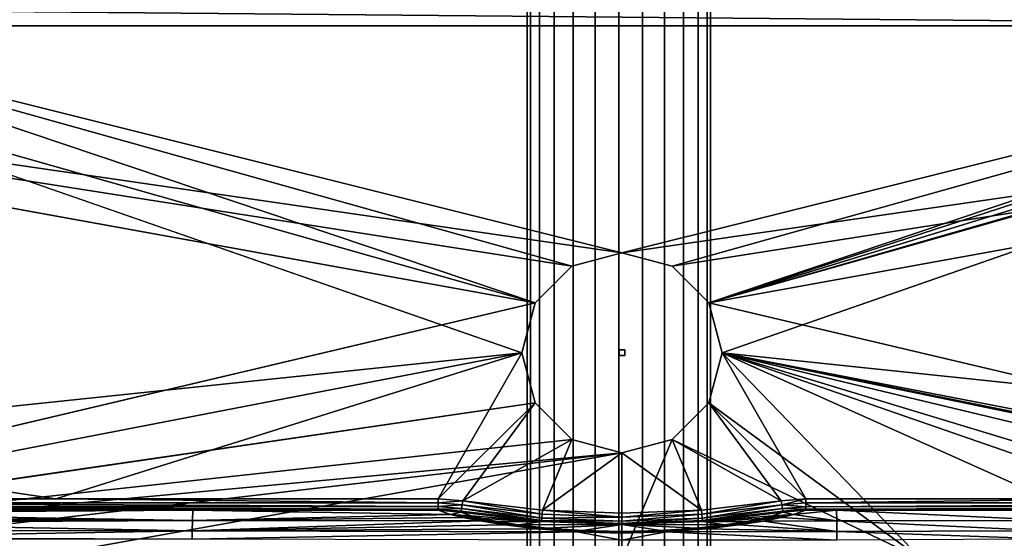
# Model space of a CAD drawing. Extents: x -0.37 to 0.37, y -0.782 to 0.
# Drawn here: x -0.105 to 0.067, y -0.351 to -0.261 of the extents above; entities that cross this region are included whole.
import ezdxf

# ---------------------------------------------------------------- set-up
doc = ezdxf.new("R2010")
doc.units = 0
for name, color, linetype in [('L10_DUMMY_WASCHTISCHARMATUR', 7, 'CONTINUOUS'), ('L1_CHROM2', 7, 'CONTINUOUS'), ('L8_MINERALGUSS_SAN_ALPINWEISS', 7, 'CONTINUOUS')]:
    doc.layers.add(name, color=color, linetype=linetype)

msp = doc.modelspace()

# ---------------------------------------------------------------- linework, layer by layer
at = {"layer": 'L10_DUMMY_WASCHTISCHARMATUR', "color": 8, "invisible_edges": 9}
for points in [[(-0.0005, -0.31851, 0.704281), (0.0005, -0.31851, 0.703281), (-0.0005, -0.31851, 0.703281), (-0.0005, -0.31851, 0.704281)], [(0.0005, -0.31851, 0.703281), (-0.0005, -0.31851, 0.704281), (0.0005, -0.31851, 0.704281), (0.0005, -0.31851, 0.703281)], [(-0.0005, -0.31851, 0.704281), (-0.0005, -0.31951, 0.703281), (-0.0005, -0.31951, 0.704281), (-0.0005, -0.31851, 0.704281)], [(-0.0005, -0.31951, 0.703281), (-0.0005, -0.31851, 0.704281), (-0.0005, -0.31851, 0.703281), (-0.0005, -0.31951, 0.703281)], [(0.0005, -0.31951, 0.704281), (-0.0005, -0.31851, 0.704281), (-0.0005, -0.31951, 0.704281), (0.0005, -0.31951, 0.704281)], [(-0.0005, -0.31851, 0.704281), (0.0005, -0.31951, 0.704281), (0.0005, -0.31851, 0.704281), (-0.0005, -0.31851, 0.704281)], [(0.0005, -0.31851, 0.703281), (-0.0005, -0.31951, 0.703281), (-0.0005, -0.31851, 0.703281), (0.0005, -0.31851, 0.703281)], [(-0.0005, -0.31951, 0.703281), (0.0005, -0.31851, 0.703281), (0.0005, -0.31951, 0.703281), (-0.0005, -0.31951, 0.703281)], [(0.0005, -0.31951, 0.704281), (-0.0005, -0.31951, 0.703281), (0.0005, -0.31951, 0.703281), (0.0005, -0.31951, 0.704281)], [(-0.0005, -0.31951, 0.703281), (0.0005, -0.31951, 0.704281), (-0.0005, -0.31951, 0.704281), (-0.0005, -0.31951, 0.703281)], [(0.0005, -0.31951, 0.703281), (0.0005, -0.31851, 0.704281), (0.0005, -0.31951, 0.704281), (0.0005, -0.31951, 0.703281)], [(0.0005, -0.31851, 0.704281), (0.0005, -0.31951, 0.703281), (0.0005, -0.31851, 0.703281), (0.0005, -0.31851, 0.704281)]]:
    msp.add_3dface(points, dxfattribs=at)
at = {"layer": 'L1_CHROM2', "color": 8, "invisible_edges": 9}
for points in [[(-0.016545, -0.400518, 0.520437), (-0.016, -0.230848, 0.51682), (-0.016, -0.40077, 0.516295), (-0.016545, -0.400518, 0.520437)], [(-0.016, -0.230848, 0.51682), (-0.016545, -0.400518, 0.520437), (-0.016545, -0.230848, 0.520961), (-0.016, -0.230848, 0.51682)], [(-0.016, -0.400266, 0.524579), (-0.016545, -0.230848, 0.520961), (-0.016545, -0.400518, 0.520437), (-0.016, -0.400266, 0.524579)], [(-0.016545, -0.230848, 0.520961), (-0.016, -0.400266, 0.524579), (-0.016, -0.230848, 0.525102), (-0.016545, -0.230848, 0.520961)], [(-0.016, -0.40077, 0.516295), (-0.014401, -0.230848, 0.512961), (-0.014401, -0.401005, 0.512436), (-0.016, -0.40077, 0.516295)], [(-0.014401, -0.230848, 0.512961), (-0.016, -0.40077, 0.516295), (-0.016, -0.230848, 0.51682), (-0.014401, -0.230848, 0.512961)], [(-0.014401, -0.40003, 0.528438), (-0.016, -0.230848, 0.525102), (-0.016, -0.400266, 0.524579), (-0.014401, -0.40003, 0.528438)], [(-0.016, -0.230848, 0.525102), (-0.014401, -0.40003, 0.528438), (-0.014401, -0.230848, 0.528961), (-0.016, -0.230848, 0.525102)], [(-0.014401, -0.401005, 0.512436), (-0.011859, -0.230848, 0.509647), (-0.011859, -0.401207, 0.509121), (-0.014401, -0.401005, 0.512436)], [(-0.011859, -0.230848, 0.509647), (-0.014401, -0.401005, 0.512436), (-0.014401, -0.230848, 0.512961), (-0.011859, -0.230848, 0.509647)], [(-0.011859, -0.399829, 0.531753), (-0.014401, -0.230848, 0.528961), (-0.014401, -0.40003, 0.528438), (-0.011859, -0.399829, 0.531753)], [(-0.014401, -0.230848, 0.528961), (-0.011859, -0.399829, 0.531753), (-0.011859, -0.230848, 0.532275), (-0.014401, -0.230848, 0.528961)], [(-0.008545, -0.230848, 0.507105), (-0.011859, -0.401207, 0.509121), (-0.011859, -0.230848, 0.509647), (-0.008545, -0.230848, 0.507105)], [(-0.011859, -0.401207, 0.509121), (-0.008545, -0.230848, 0.507105), (-0.008545, -0.401362, 0.506579), (-0.011859, -0.401207, 0.509121)], [(-0.011859, -0.399829, 0.531753), (-0.008545, -0.230848, 0.534817), (-0.011859, -0.230848, 0.532275), (-0.011859, -0.399829, 0.531753)], [(-0.008545, -0.230848, 0.534817), (-0.011859, -0.399829, 0.531753), (-0.008545, -0.399673, 0.534295), (-0.008545, -0.230848, 0.534817)], [(-0.004686, -0.230847, 0.505506), (-0.008545, -0.401362, 0.506579), (-0.008545, -0.230848, 0.507105), (-0.004686, -0.230847, 0.505506)], [(-0.008545, -0.401362, 0.506579), (-0.004686, -0.230847, 0.505506), (-0.004686, -0.40146, 0.50498), (-0.008545, -0.401362, 0.506579)], [(-0.008545, -0.399673, 0.534295), (-0.004686, -0.230847, 0.536416), (-0.008545, -0.230848, 0.534817), (-0.008545, -0.399673, 0.534295)], [(-0.004686, -0.230847, 0.536416), (-0.008545, -0.399673, 0.534295), (-0.004686, -0.399576, 0.535895), (-0.004686, -0.230847, 0.536416)], [(-0.000545, -0.230848, 0.504961), (-0.004686, -0.40146, 0.50498), (-0.004686, -0.230847, 0.505506), (-0.000545, -0.230848, 0.504961)], [(-0.004686, -0.399576, 0.535895), (-0.000545, -0.230848, 0.536961), (-0.004686, -0.230847, 0.536416), (-0.004686, -0.399576, 0.535895)], [(-0.004686, -0.40146, 0.50498), (-0.000545, -0.230848, 0.504961), (-0.000545, -0.401493, 0.504434), (-0.004686, -0.40146, 0.50498)], [(-0.000545, -0.230848, 0.536961), (-0.004686, -0.399576, 0.535895), (-0.000545, -0.399543, 0.53644), (-0.000545, -0.230848, 0.536961)], [(0.003596, -0.230847, 0.505506), (-0.000545, -0.401493, 0.504434), (-0.000545, -0.230848, 0.504961), (0.003596, -0.230847, 0.505506)], [(-0.000545, -0.401493, 0.504434), (0.003596, -0.230847, 0.505506), (0.003596, -0.40146, 0.50498), (-0.000545, -0.401493, 0.504434)], [(-0.000545, -0.399543, 0.53644), (0.003596, -0.230847, 0.536416), (-0.000545, -0.230848, 0.536961), (-0.000545, -0.399543, 0.53644)], [(0.003596, -0.230847, 0.536416), (-0.000545, -0.399543, 0.53644), (0.003596, -0.399576, 0.535895), (0.003596, -0.230847, 0.536416)], [(0.003596, -0.399576, 0.535895), (0.007455, -0.230848, 0.534817), (0.003596, -0.230847, 0.536416), (0.003596, -0.399576, 0.535895)], [(0.007455, -0.230848, 0.507105), (0.003596, -0.40146, 0.50498), (0.003596, -0.230847, 0.505506), (0.007455, -0.230848, 0.507105)], [(0.007455, -0.230848, 0.534817), (0.003596, -0.399576, 0.535895), (0.007455, -0.399673, 0.534295), (0.007455, -0.230848, 0.534817)], [(0.003596, -0.40146, 0.50498), (0.007455, -0.230848, 0.507105), (0.007455, -0.401362, 0.506579), (0.003596, -0.40146, 0.50498)], [(0.007455, -0.399673, 0.534295), (0.010769, -0.230848, 0.532275), (0.007455, -0.230848, 0.534817), (0.007455, -0.399673, 0.534295)], [(0.010769, -0.230848, 0.532275), (0.007455, -0.399673, 0.534295), (0.010769, -0.399829, 0.531753), (0.010769, -0.230848, 0.532275)], [(0.010769, -0.230848, 0.509647), (0.007455, -0.401362, 0.506579), (0.007455, -0.230848, 0.507105), (0.010769, -0.230848, 0.509647)], [(0.007455, -0.401362, 0.506579), (0.010769, -0.230848, 0.509647), (0.010769, -0.401207, 0.509121), (0.007455, -0.401362, 0.506579)], [(0.013311, -0.230848, 0.528961), (0.010769, -0.399829, 0.531753), (0.013311, -0.40003, 0.528438), (0.013311, -0.230848, 0.528961)], [(0.010769, -0.399829, 0.531753), (0.013311, -0.230848, 0.528961), (0.010769, -0.230848, 0.532275), (0.010769, -0.399829, 0.531753)], [(0.010769, -0.230848, 0.509647), (0.013311, -0.401005, 0.512436), (0.010769, -0.401207, 0.509121), (0.010769, -0.230848, 0.509647)], [(0.013311, -0.401005, 0.512436), (0.010769, -0.230848, 0.509647), (0.013311, -0.230848, 0.512961), (0.013311, -0.401005, 0.512436)], [(0.01491, -0.230848, 0.525102), (0.013311, -0.40003, 0.528438), (0.01491, -0.400266, 0.524579), (0.01491, -0.230848, 0.525102)], [(0.013311, -0.40003, 0.528438), (0.01491, -0.230848, 0.525102), (0.013311, -0.230848, 0.528961), (0.013311, -0.40003, 0.528438)], [(0.013311, -0.230848, 0.512961), (0.01491, -0.40077, 0.516295), (0.013311, -0.401005, 0.512436), (0.013311, -0.230848, 0.512961)], [(0.01491, -0.40077, 0.516295), (0.013311, -0.230848, 0.512961), (0.01491, -0.230848, 0.51682), (0.01491, -0.40077, 0.516295)], [(0.015455, -0.230848, 0.520961), (0.01491, -0.400266, 0.524579), (0.015455, -0.400518, 0.520437), (0.015455, -0.230848, 0.520961)], [(0.01491, -0.400266, 0.524579), (0.015455, -0.230848, 0.520961), (0.01491, -0.230848, 0.525102), (0.01491, -0.400266, 0.524579)], [(0.01491, -0.230848, 0.51682), (0.015455, -0.400518, 0.520437), (0.01491, -0.40077, 0.516295), (0.01491, -0.230848, 0.51682)], [(0.015455, -0.400518, 0.520437), (0.01491, -0.230848, 0.51682), (0.015455, -0.230848, 0.520961), (0.015455, -0.400518, 0.520437)]]:
    msp.add_3dface(points, dxfattribs=at)
at = {"layer": 'L8_MINERALGUSS_SAN_ALPINWEISS', "color": 8, "invisible_edges": 8}
for points in [[(0, -0.30151, 0.703281), (-0.322686, -0.254637, 0.703281), (-0.00875, -0.303855, 0.703281), (0, -0.30151, 0.703281)], [(0.322686, -0.254637, 0.703281), (-0.322686, -0.254637, 0.703281), (0, -0.30151, 0.703281), (0.322686, -0.254637, 0.703281)], [(-0.00875, -0.303855, 0.703281), (-0.322686, -0.254637, 0.703281), (-0.015155, -0.31026, 0.703281), (-0.00875, -0.303855, 0.703281)], [(-0.015155, -0.31026, 0.703281), (-0.322686, -0.254637, 0.703281), (-0.208407, -0.355964, 0.703281), (-0.015155, -0.31026, 0.703281)], [(0.322686, -0.254637, 0.703281), (0, -0.30151, 0.703281), (0.00875, -0.303855, 0.703281), (0.322686, -0.254637, 0.703281)], [(0.322686, -0.254637, 0.703281), (0.00875, -0.303855, 0.703281), (0.015155, -0.31026, 0.703281), (0.322686, -0.254637, 0.703281)], [(0.322686, -0.254637, 0.703281), (0.015155, -0.31026, 0.703281), (0.208293, -0.355941, 0.703281), (0.322686, -0.254637, 0.703281)], [(0.159045, -0.261777, 0.686281), (-0.159045, -0.261777, 0.686281), (-0.159045, -0.258808, 0.685495), (0.159045, -0.261777, 0.686281)], [(0.159045, -0.261777, 0.686281), (-0.159045, -0.258808, 0.685495), (0.159045, -0.258808, 0.685495), (0.159045, -0.261777, 0.686281)], [(-0.015155, -0.31026, 0.686281), (-0.165156, -0.267669, 0.686281), (-0.159045, -0.261777, 0.686281), (-0.015155, -0.31026, 0.686281)], [(-0.00875, -0.303855, 0.686281), (-0.015155, -0.31026, 0.686281), (-0.159045, -0.261777, 0.686281), (-0.00875, -0.303855, 0.686281)], [(0.159045, -0.261777, 0.686281), (0, -0.30151, 0.686281), (-0.159045, -0.261777, 0.686281), (0.159045, -0.261777, 0.686281)], [(0, -0.30151, 0.686281), (-0.00875, -0.303855, 0.686281), (-0.159045, -0.261777, 0.686281), (0, -0.30151, 0.686281)], [(0.159045, -0.261777, 0.686281), (0.00875, -0.303855, 0.686281), (0, -0.30151, 0.686281), (0.159045, -0.261777, 0.686281)], [(0.159045, -0.261777, 0.686281), (0.015155, -0.31026, 0.686281), (0.00875, -0.303855, 0.686281), (0.159045, -0.261777, 0.686281)], [(0.162008, -0.262525, 0.686281), (0.015155, -0.31026, 0.686281), (0.159045, -0.261777, 0.686281), (0.162008, -0.262525, 0.686281)], [(0.164154, -0.264472, 0.686281), (0.015155, -0.31026, 0.686281), (0.162008, -0.262525, 0.686281), (0.164154, -0.264472, 0.686281)], [(0.165122, -0.267119, 0.686281), (0.015155, -0.31026, 0.686281), (0.164154, -0.264472, 0.686281), (0.165122, -0.267119, 0.686281)], [(-0.0175, -0.31901, 0.686281), (-0.166149, -0.334643, 0.686281), (-0.165156, -0.267669, 0.686281), (-0.0175, -0.31901, 0.686281)], [(-0.015155, -0.31026, 0.686281), (-0.0175, -0.31901, 0.686281), (-0.165156, -0.267669, 0.686281), (-0.015155, -0.31026, 0.686281)], [(0.165156, -0.267669, 0.686281), (0.015155, -0.31026, 0.686281), (0.165122, -0.267119, 0.686281), (0.165156, -0.267669, 0.686281)], [(0.165156, -0.267669, 0.686281), (0.0175, -0.31901, 0.686281), (0.015155, -0.31026, 0.686281), (0.165156, -0.267669, 0.686281)], [(0.166149, -0.334643, 0.686281), (0.0175, -0.31901, 0.686281), (0.165156, -0.267669, 0.686281), (0.166149, -0.334643, 0.686281)], [(-0.00875, -0.303855, 0.703281), (-0.00875, -0.303855, 0.686281), (0, -0.30151, 0.686281), (-0.00875, -0.303855, 0.703281)], [(0, -0.30151, 0.703281), (-0.00875, -0.303855, 0.703281), (0, -0.30151, 0.686281), (0, -0.30151, 0.703281)], [(0, -0.30151, 0.703281), (0, -0.30151, 0.686281), (0.00875, -0.303855, 0.686281), (0, -0.30151, 0.703281)], [(0, -0.30151, 0.703281), (0.00875, -0.303855, 0.686281), (0.00875, -0.303855, 0.703281), (0, -0.30151, 0.703281)], [(-0.015155, -0.31026, 0.703281), (-0.015155, -0.31026, 0.686281), (-0.00875, -0.303855, 0.686281), (-0.015155, -0.31026, 0.703281)], [(-0.00875, -0.303855, 0.703281), (-0.015155, -0.31026, 0.703281), (-0.00875, -0.303855, 0.686281), (-0.00875, -0.303855, 0.703281)], [(0.00875, -0.303855, 0.686281), (0.015155, -0.31026, 0.686281), (0.00875, -0.303855, 0.703281), (0.00875, -0.303855, 0.686281)], [(0.00875, -0.303855, 0.703281), (0.015155, -0.31026, 0.686281), (0.015155, -0.31026, 0.703281), (0.00875, -0.303855, 0.703281)], [(-0.015155, -0.31026, 0.703281), (-0.208407, -0.355964, 0.703281), (-0.0175, -0.31901, 0.703281), (-0.015155, -0.31026, 0.703281)], [(-0.015155, -0.31026, 0.686281), (-0.0175, -0.31901, 0.703281), (-0.0175, -0.31901, 0.686281), (-0.015155, -0.31026, 0.686281)], [(-0.015155, -0.31026, 0.686281), (-0.015155, -0.31026, 0.703281), (-0.0175, -0.31901, 0.703281), (-0.015155, -0.31026, 0.686281)], [(0.208293, -0.355941, 0.703281), (0.015155, -0.31026, 0.703281), (0.0175, -0.31901, 0.703281), (0.208293, -0.355941, 0.703281)], [(0.015155, -0.31026, 0.686281), (0.0175, -0.31901, 0.686281), (0.015155, -0.31026, 0.703281), (0.015155, -0.31026, 0.686281)], [(0.015155, -0.31026, 0.703281), (0.0175, -0.31901, 0.686281), (0.0175, -0.31901, 0.703281), (0.015155, -0.31026, 0.703281)], [(-0.015155, -0.32776, 0.703281), (-0.0175, -0.31901, 0.703281), (-0.208407, -0.355964, 0.703281), (-0.015155, -0.32776, 0.703281)], [(-0.0175, -0.31901, 0.686281), (-0.098935, -0.344543, 0.686281), (-0.166149, -0.334643, 0.686281), (-0.0175, -0.31901, 0.686281)], [(-0.0175, -0.31901, 0.686281), (-0.032157, -0.344548, 0.686281), (-0.098935, -0.344543, 0.686281), (-0.0175, -0.31901, 0.686281)], [(-0.015155, -0.32776, 0.686281), (-0.032157, -0.344548, 0.686281), (-0.0175, -0.31901, 0.686281), (-0.015155, -0.32776, 0.686281)], [(-0.0175, -0.31901, 0.686281), (-0.015155, -0.32776, 0.703281), (-0.015155, -0.32776, 0.686281), (-0.0175, -0.31901, 0.686281)], [(-0.0175, -0.31901, 0.686281), (-0.0175, -0.31901, 0.703281), (-0.015155, -0.32776, 0.703281), (-0.0175, -0.31901, 0.686281)], [(0.052356, -0.355096, 0.703281), (0.0175, -0.31901, 0.703281), (0.015155, -0.32776, 0.703281), (0.052356, -0.355096, 0.703281)], [(0.032157, -0.344548, 0.686281), (0.015155, -0.32776, 0.686281), (0.0175, -0.31901, 0.686281), (0.032157, -0.344548, 0.686281)], [(0.0175, -0.31901, 0.686281), (0.015155, -0.32776, 0.686281), (0.0175, -0.31901, 0.703281), (0.0175, -0.31901, 0.686281)], [(0.0175, -0.31901, 0.703281), (0.015155, -0.32776, 0.686281), (0.015155, -0.32776, 0.703281), (0.0175, -0.31901, 0.703281)], [(0.208293, -0.355941, 0.703281), (0.0175, -0.31901, 0.703281), (0.195408, -0.355102, 0.703281), (0.208293, -0.355941, 0.703281)], [(0.097818, -0.355097, 0.703281), (0.0175, -0.31901, 0.703281), (0.052356, -0.355096, 0.703281), (0.097818, -0.355097, 0.703281)], [(0.136306, -0.355099, 0.703281), (0.0175, -0.31901, 0.703281), (0.097818, -0.355097, 0.703281), (0.136306, -0.355099, 0.703281)], [(0.167714, -0.355101, 0.703281), (0.0175, -0.31901, 0.703281), (0.136306, -0.355099, 0.703281), (0.167714, -0.355101, 0.703281)], [(0.191893, -0.355102, 0.703281), (0.0175, -0.31901, 0.703281), (0.167714, -0.355101, 0.703281), (0.191893, -0.355102, 0.703281)], [(0.195408, -0.355102, 0.703281), (0.0175, -0.31901, 0.703281), (0.191893, -0.355102, 0.703281), (0.195408, -0.355102, 0.703281)], [(0.166149, -0.334643, 0.686281), (0.091078, -0.344544, 0.686281), (0.0175, -0.31901, 0.686281), (0.166149, -0.334643, 0.686281)], [(0.091078, -0.344544, 0.686281), (0.032157, -0.344548, 0.686281), (0.0175, -0.31901, 0.686281), (0.091078, -0.344544, 0.686281)], [(-0.015155, -0.32776, 0.703281), (-0.208407, -0.355964, 0.703281), (-0.201972, -0.355159, 0.703281), (-0.015155, -0.32776, 0.703281)], [(-0.00875, -0.334165, 0.703281), (-0.015155, -0.32776, 0.703281), (-0.201972, -0.355159, 0.703281), (-0.00875, -0.334165, 0.703281)], [(-0.015155, -0.32776, 0.686281), (-0.02782, -0.344896, 0.686281), (-0.032157, -0.344548, 0.686281), (-0.015155, -0.32776, 0.686281)], [(-0.00875, -0.334165, 0.686281), (-0.02782, -0.344896, 0.686281), (-0.015155, -0.32776, 0.686281), (-0.00875, -0.334165, 0.686281)], [(-0.015155, -0.32776, 0.686281), (-0.00875, -0.334165, 0.703281), (-0.00875, -0.334165, 0.686281), (-0.015155, -0.32776, 0.686281)], [(-0.015155, -0.32776, 0.686281), (-0.015155, -0.32776, 0.703281), (-0.00875, -0.334165, 0.703281), (-0.015155, -0.32776, 0.686281)], [(0.052356, -0.355096, 0.703281), (0.015155, -0.32776, 0.703281), (0.00875, -0.334165, 0.703281), (0.052356, -0.355096, 0.703281)], [(0.02782, -0.344897, 0.686281), (0.00875, -0.334165, 0.686281), (0.015155, -0.32776, 0.686281), (0.02782, -0.344897, 0.686281)], [(0.015155, -0.32776, 0.686281), (0.00875, -0.334165, 0.686281), (0.015155, -0.32776, 0.703281), (0.015155, -0.32776, 0.686281)], [(0.015155, -0.32776, 0.703281), (0.00875, -0.334165, 0.686281), (0.00875, -0.334165, 0.703281), (0.015155, -0.32776, 0.703281)], [(0.032157, -0.344548, 0.686281), (0.02782, -0.344897, 0.686281), (0.015155, -0.32776, 0.686281), (0.032157, -0.344548, 0.686281)], [(0, -0.33651, 0.703281), (-0.00875, -0.334165, 0.703281), (-0.201972, -0.355159, 0.703281), (0, -0.33651, 0.703281)], [(-0.098935, -0.344543, 0.686281), (-0.149999, -0.344533, 0.686281), (-0.166149, -0.334643, 0.686281), (-0.098935, -0.344543, 0.686281)], [(-0.00875, -0.334165, 0.686281), (-0.01391, -0.346534, 0.686281), (-0.02782, -0.344896, 0.686281), (-0.00875, -0.334165, 0.686281)], [(0, -0.33651, 0.686281), (-0.01391, -0.346534, 0.686281), (-0.00875, -0.334165, 0.686281), (0, -0.33651, 0.686281)], [(0, -0.33651, 0.703281), (0, -0.33651, 0.686281), (-0.00875, -0.334165, 0.686281), (0, -0.33651, 0.703281)], [(-0.00875, -0.334165, 0.703281), (0, -0.33651, 0.703281), (-0.00875, -0.334165, 0.686281), (-0.00875, -0.334165, 0.703281)], [(0.00875, -0.334165, 0.703281), (0, -0.33651, 0.703281), (0, -0.355095, 0.703281), (0.00875, -0.334165, 0.703281)], [(0.052356, -0.355096, 0.703281), (0.00875, -0.334165, 0.703281), (0, -0.355095, 0.703281), (0.052356, -0.355096, 0.703281)], [(0.01391, -0.346534, 0.686281), (0, -0.33651, 0.686281), (0.00875, -0.334165, 0.686281), (0.01391, -0.346534, 0.686281)], [(0.00875, -0.334165, 0.703281), (0.00875, -0.334165, 0.686281), (0, -0.33651, 0.686281), (0.00875, -0.334165, 0.703281)], [(0.00875, -0.334165, 0.703281), (0, -0.33651, 0.686281), (0, -0.33651, 0.703281), (0.00875, -0.334165, 0.703281)], [(0.02782, -0.344897, 0.686281), (0.01391, -0.346534, 0.686281), (0.00875, -0.334165, 0.686281), (0.02782, -0.344897, 0.686281)], [(0, -0.33651, 0.703281), (-0.201972, -0.355159, 0.703281), (-0.160216, -0.3551, 0.703281), (0, -0.33651, 0.703281)], [(0, -0.33651, 0.703281), (-0.160216, -0.3551, 0.703281), (-0.104217, -0.355098, 0.703281), (0, -0.33651, 0.703281)], [(0, -0.33651, 0.703281), (-0.104217, -0.355098, 0.703281), (0, -0.355095, 0.703281), (0, -0.33651, 0.703281)], [(0, -0.347062, 0.686281), (-0.01391, -0.346534, 0.686281), (0, -0.33651, 0.686281), (0, -0.347062, 0.686281)], [(0.01391, -0.346534, 0.686281), (0, -0.347062, 0.686281), (0, -0.33651, 0.686281), (0.01391, -0.346534, 0.686281)], [(-0.098935, -0.344543, 0.686281), (-0.15, -0.345241, 0.686151), (-0.149999, -0.344533, 0.686281), (-0.098935, -0.344543, 0.686281)], [(-0.032157, -0.345255, 0.686152), (-0.15, -0.345241, 0.686151), (-0.098935, -0.344543, 0.686281), (-0.032157, -0.345255, 0.686152)], [(-0.032157, -0.345927, 0.685729), (-0.15, -0.345914, 0.685728), (-0.15, -0.345241, 0.686151), (-0.032157, -0.345927, 0.685729)], [(-0.032157, -0.345927, 0.685729), (-0.15, -0.345241, 0.686151), (-0.032157, -0.345255, 0.686152), (-0.032157, -0.345927, 0.685729)], [(-0.15, -0.345914, 0.685728), (-0.032157, -0.346382, 0.685078), (-0.15, -0.346369, 0.685074), (-0.15, -0.345914, 0.685728)], [(-0.032157, -0.345927, 0.685729), (-0.032157, -0.346382, 0.685078), (-0.15, -0.345914, 0.685728), (-0.032157, -0.345927, 0.685729)], [(-0.032157, -0.345255, 0.686152), (-0.098935, -0.344543, 0.686281), (-0.032157, -0.344548, 0.686281), (-0.032157, -0.345255, 0.686152)], [(-0.02782, -0.344896, 0.686281), (-0.032157, -0.345255, 0.686152), (-0.032157, -0.344548, 0.686281), (-0.02782, -0.344896, 0.686281)], [(-0.02782, -0.344896, 0.686281), (-0.027936, -0.345613, 0.686145), (-0.032157, -0.345255, 0.686152), (-0.02782, -0.344896, 0.686281)], [(-0.027936, -0.345613, 0.686145), (-0.032157, -0.345927, 0.685729), (-0.032157, -0.345255, 0.686152), (-0.027936, -0.345613, 0.686145)], [(-0.027936, -0.345613, 0.686145), (-0.028043, -0.346274, 0.685714), (-0.032157, -0.345927, 0.685729), (-0.027936, -0.345613, 0.686145)], [(-0.032157, -0.345927, 0.685729), (-0.028043, -0.346274, 0.685714), (-0.032157, -0.346382, 0.685078), (-0.032157, -0.345927, 0.685729)], [(-0.014016, -0.347918, 0.68572), (-0.028043, -0.346274, 0.685714), (-0.027936, -0.345613, 0.686145), (-0.014016, -0.347918, 0.68572)], [(-0.013964, -0.347244, 0.68615), (-0.027936, -0.345613, 0.686145), (-0.02782, -0.344896, 0.686281), (-0.013964, -0.347244, 0.68615)], [(-0.013964, -0.347244, 0.68615), (-0.014016, -0.347918, 0.68572), (-0.027936, -0.345613, 0.686145), (-0.013964, -0.347244, 0.68615)], [(-0.01391, -0.346534, 0.686281), (-0.013964, -0.347244, 0.68615), (-0.02782, -0.344896, 0.686281), (-0.01391, -0.346534, 0.686281)], [(0.02782, -0.344897, 0.686281), (0.013964, -0.347244, 0.68615), (0.01391, -0.346534, 0.686281), (0.02782, -0.344897, 0.686281)], [(0.027933, -0.3456, 0.68615), (0.013964, -0.347244, 0.68615), (0.02782, -0.344897, 0.686281), (0.027933, -0.3456, 0.68615)], [(0.027933, -0.3456, 0.68615), (0.014015, -0.347918, 0.68572), (0.013964, -0.347244, 0.68615), (0.027933, -0.3456, 0.68615)], [(0.028041, -0.346267, 0.68572), (0.014015, -0.347918, 0.68572), (0.027933, -0.3456, 0.68615), (0.028041, -0.346267, 0.68572)], [(0.032157, -0.344548, 0.686281), (0.027933, -0.3456, 0.68615), (0.02782, -0.344897, 0.686281), (0.032157, -0.344548, 0.686281)], [(0.032157, -0.345268, 0.686147), (0.027933, -0.3456, 0.68615), (0.032157, -0.344548, 0.686281), (0.032157, -0.345268, 0.686147)], [(0.032157, -0.345934, 0.685722), (0.027933, -0.3456, 0.68615), (0.032157, -0.345268, 0.686147), (0.032157, -0.345934, 0.685722)], [(0.032157, -0.345934, 0.685722), (0.028041, -0.346267, 0.68572), (0.027933, -0.3456, 0.68615), (0.032157, -0.345934, 0.685722)], [(0.149999, -0.345254, 0.686146), (0.032157, -0.345268, 0.686147), (0.091078, -0.344544, 0.686281), (0.149999, -0.345254, 0.686146)], [(0.091078, -0.344544, 0.686281), (0.032157, -0.345268, 0.686147), (0.032157, -0.344548, 0.686281), (0.091078, -0.344544, 0.686281)], [(0.15, -0.345921, 0.685721), (0.032157, -0.345934, 0.685722), (0.149999, -0.345254, 0.686146), (0.15, -0.345921, 0.685721)], [(0.149999, -0.345254, 0.686146), (0.032157, -0.345934, 0.685722), (0.032157, -0.345268, 0.686147), (0.149999, -0.345254, 0.686146)], [(0.032157, -0.345934, 0.685722), (0.15, -0.345921, 0.685721), (0.032157, -0.346384, 0.685073), (0.032157, -0.345934, 0.685722)], [(0.15, -0.345921, 0.685721), (0.15, -0.346371, 0.68507), (0.032157, -0.346384, 0.685073), (0.15, -0.345921, 0.685721)], [(-0.15, -0.346369, 0.685074), (-0.075036, -0.346544, 0.684358), (-0.15, -0.346532, 0.684354), (-0.15, -0.346369, 0.685074)], [(-0.032157, -0.346382, 0.685078), (-0.075036, -0.346544, 0.684358), (-0.15, -0.346369, 0.685074), (-0.032157, -0.346382, 0.685078)], [(-0.075036, -0.346544, 0.684358), (-0.149999, -0.347018, 0.673436), (-0.15, -0.346532, 0.684354), (-0.075036, -0.346544, 0.684358)], [(-0.075036, -0.346544, 0.684358), (-0.075086, -0.348353, 0.654944), (-0.149999, -0.347018, 0.673436), (-0.075036, -0.346544, 0.684358)], [(-0.149999, -0.347018, 0.673436), (-0.075086, -0.348353, 0.654944), (-0.149999, -0.347724, 0.662708), (-0.149999, -0.347018, 0.673436)], [(-0.075036, -0.346544, 0.684358), (-0.02997, -0.347303, 0.669113), (-0.075086, -0.348353, 0.654944), (-0.075036, -0.346544, 0.684358)], [(-0.02997, -0.347303, 0.669113), (-0.027842, -0.347827, 0.661336), (-0.075086, -0.348353, 0.654944), (-0.02997, -0.347303, 0.669113)], [(-0.032157, -0.346382, 0.685078), (-0.032157, -0.346546, 0.684359), (-0.075036, -0.346544, 0.684358), (-0.032157, -0.346382, 0.685078)], [(-0.032157, -0.346546, 0.684359), (-0.02997, -0.347303, 0.669113), (-0.075036, -0.346544, 0.684358), (-0.032157, -0.346546, 0.684359)], [(-0.028043, -0.346274, 0.685714), (-0.028114, -0.346717, 0.685055), (-0.032157, -0.346382, 0.685078), (-0.028043, -0.346274, 0.685714)], [(-0.032157, -0.346382, 0.685078), (-0.028114, -0.346717, 0.685055), (-0.032157, -0.346546, 0.684359), (-0.032157, -0.346382, 0.685078)], [(-0.032157, -0.346546, 0.684359), (-0.028139, -0.34687, 0.684333), (-0.02997, -0.347303, 0.669113), (-0.032157, -0.346546, 0.684359)], [(-0.028114, -0.346717, 0.685055), (-0.028139, -0.34687, 0.684333), (-0.032157, -0.346546, 0.684359), (-0.028114, -0.346717, 0.685055)], [(-0.028139, -0.34687, 0.684333), (-0.026286, -0.347539, 0.669981), (-0.02997, -0.347303, 0.669113), (-0.028139, -0.34687, 0.684333)], [(-0.026286, -0.347539, 0.669981), (-0.024446, -0.347999, 0.662529), (-0.02997, -0.347303, 0.669113), (-0.026286, -0.347539, 0.669981)], [(-0.02997, -0.347303, 0.669113), (-0.024446, -0.347999, 0.662529), (-0.027842, -0.347827, 0.661336), (-0.02997, -0.347303, 0.669113)], [(-0.028114, -0.346717, 0.685055), (-0.014062, -0.348527, 0.684333), (-0.028139, -0.34687, 0.684333), (-0.028114, -0.346717, 0.685055)], [(-0.028139, -0.34687, 0.684333), (-0.014062, -0.348527, 0.684333), (-0.026286, -0.347539, 0.669981), (-0.028139, -0.34687, 0.684333)], [(-0.028043, -0.346274, 0.685714), (-0.01405, -0.348371, 0.685059), (-0.028114, -0.346717, 0.685055), (-0.028043, -0.346274, 0.685714)], [(-0.01405, -0.348371, 0.685059), (-0.014062, -0.348527, 0.684333), (-0.028114, -0.346717, 0.685055), (-0.01405, -0.348371, 0.685059)], [(-0.014016, -0.347918, 0.68572), (-0.01405, -0.348371, 0.685059), (-0.028043, -0.346274, 0.685714), (-0.014016, -0.347918, 0.68572)], [(-0.014062, -0.348527, 0.684333), (-0.024446, -0.347999, 0.662529), (-0.026286, -0.347539, 0.669981), (-0.014062, -0.348527, 0.684333)], [(0, -0.347774, 0.68615), (-0.014016, -0.347918, 0.68572), (-0.013964, -0.347244, 0.68615), (0, -0.347774, 0.68615)], [(0, -0.347774, 0.68615), (-0.013964, -0.347244, 0.68615), (-0.01391, -0.346534, 0.686281), (0, -0.347774, 0.68615)], [(0, -0.347774, 0.68615), (-0.01391, -0.346534, 0.686281), (0, -0.347062, 0.686281), (0, -0.347774, 0.68615)], [(0.013964, -0.347244, 0.68615), (0, -0.347774, 0.68615), (0.01391, -0.346534, 0.686281), (0.013964, -0.347244, 0.68615)], [(0.01391, -0.346534, 0.686281), (0, -0.347774, 0.68615), (0, -0.347062, 0.686281), (0.01391, -0.346534, 0.686281)], [(0.013964, -0.347244, 0.68615), (0, -0.34845, 0.68572), (0, -0.347774, 0.68615), (0.013964, -0.347244, 0.68615)], [(0.014015, -0.347918, 0.68572), (0, -0.34845, 0.68572), (0.013964, -0.347244, 0.68615), (0.014015, -0.347918, 0.68572)], [(0.028041, -0.346267, 0.68572), (0.01405, -0.348371, 0.685059), (0.014015, -0.347918, 0.68572), (0.028041, -0.346267, 0.68572)], [(0.028041, -0.346267, 0.68572), (0.028114, -0.346715, 0.685059), (0.01405, -0.348371, 0.685059), (0.028041, -0.346267, 0.68572)], [(0.028114, -0.346715, 0.685059), (0.014062, -0.348527, 0.684333), (0.01405, -0.348371, 0.685059), (0.028114, -0.346715, 0.685059)], [(0.028114, -0.346715, 0.685059), (0.028139, -0.34687, 0.684333), (0.014062, -0.348527, 0.684333), (0.028114, -0.346715, 0.685059)], [(0.028139, -0.34687, 0.684333), (0.026281, -0.34754, 0.66996), (0.014062, -0.348527, 0.684333), (0.028139, -0.34687, 0.684333)], [(0.014062, -0.348527, 0.684333), (0.026281, -0.34754, 0.66996), (0.024431, -0.348002, 0.662483), (0.014062, -0.348527, 0.684333)], [(0.026281, -0.34754, 0.66996), (0.029965, -0.347304, 0.669092), (0.024431, -0.348002, 0.662483), (0.026281, -0.34754, 0.66996)], [(0.029965, -0.347304, 0.669092), (0.027825, -0.347831, 0.661287), (0.024431, -0.348002, 0.662483), (0.029965, -0.347304, 0.669092)], [(0.028139, -0.34687, 0.684333), (0.029965, -0.347304, 0.669092), (0.026281, -0.34754, 0.66996), (0.028139, -0.34687, 0.684333)], [(0.029965, -0.347304, 0.669092), (0.037554, -0.348407, 0.654213), (0.027825, -0.347831, 0.661287), (0.029965, -0.347304, 0.669092)], [(0.032157, -0.345934, 0.685722), (0.032157, -0.346384, 0.685073), (0.028041, -0.346267, 0.68572), (0.032157, -0.345934, 0.685722)], [(0.028041, -0.346267, 0.68572), (0.032157, -0.346384, 0.685073), (0.028114, -0.346715, 0.685059), (0.028041, -0.346267, 0.68572)], [(0.032157, -0.346384, 0.685073), (0.032157, -0.346546, 0.684359), (0.028114, -0.346715, 0.685059), (0.032157, -0.346384, 0.685073)], [(0.028114, -0.346715, 0.685059), (0.032157, -0.346546, 0.684359), (0.028139, -0.34687, 0.684333), (0.028114, -0.346715, 0.685059)], [(0.032157, -0.346546, 0.684359), (0.029965, -0.347304, 0.669092), (0.028139, -0.34687, 0.684333), (0.032157, -0.346546, 0.684359)], [(0.037522, -0.346546, 0.684359), (0.037554, -0.348407, 0.654213), (0.029965, -0.347304, 0.669092), (0.037522, -0.346546, 0.684359)], [(0.037522, -0.346546, 0.684359), (0.029965, -0.347304, 0.669092), (0.032157, -0.346546, 0.684359), (0.037522, -0.346546, 0.684359)], [(0.032157, -0.346384, 0.685073), (0.15, -0.346371, 0.68507), (0.075036, -0.346544, 0.684358), (0.032157, -0.346384, 0.685073)], [(0.032157, -0.346384, 0.685073), (0.037522, -0.346546, 0.684359), (0.032157, -0.346546, 0.684359), (0.032157, -0.346384, 0.685073)], [(0.032157, -0.346384, 0.685073), (0.075036, -0.346544, 0.684358), (0.037522, -0.346546, 0.684359), (0.032157, -0.346384, 0.685073)], [(0.037522, -0.346546, 0.684359), (0.075036, -0.346544, 0.684358), (0.075086, -0.348353, 0.654947), (0.037522, -0.346546, 0.684359)], [(0.037522, -0.346546, 0.684359), (0.075086, -0.348353, 0.654947), (0.037554, -0.348407, 0.654213), (0.037522, -0.346546, 0.684359)], [(-0.149999, -0.347724, 0.662708), (-0.075086, -0.348353, 0.654944), (-0.149999, -0.348139, 0.657846), (-0.149999, -0.347724, 0.662708)], [(-0.149999, -0.348139, 0.657846), (-0.075086, -0.348353, 0.654944), (-0.149999, -0.348726, 0.651733), (-0.149999, -0.348139, 0.657846)], [(-0.075086, -0.348353, 0.654944), (-0.075111, -0.350172, 0.638636), (-0.149999, -0.348726, 0.651733), (-0.075086, -0.348353, 0.654944)], [(-0.149999, -0.348726, 0.651733), (-0.075111, -0.350172, 0.638636), (-0.149999, -0.349993, 0.640992), (-0.149999, -0.348726, 0.651733)], [(-0.075086, -0.348353, 0.654944), (-0.024812, -0.348437, 0.653852), (-0.075111, -0.350172, 0.638636), (-0.075086, -0.348353, 0.654944)], [(-0.024812, -0.348437, 0.653852), (-0.020519, -0.349125, 0.646866), (-0.075111, -0.350172, 0.638636), (-0.024812, -0.348437, 0.653852)], [(-0.020519, -0.349125, 0.646866), (-0.014817, -0.349796, 0.641077), (-0.075111, -0.350172, 0.638636), (-0.020519, -0.349125, 0.646866)], [(-0.027842, -0.347827, 0.661336), (-0.024812, -0.348437, 0.653852), (-0.075086, -0.348353, 0.654944), (-0.027842, -0.347827, 0.661336)], [(-0.024446, -0.347999, 0.662529), (-0.021812, -0.348526, 0.655429), (-0.027842, -0.347827, 0.661336), (-0.024446, -0.347999, 0.662529)], [(-0.027842, -0.347827, 0.661336), (-0.021812, -0.348526, 0.655429), (-0.024812, -0.348437, 0.653852), (-0.027842, -0.347827, 0.661336)], [(-0.021812, -0.348526, 0.655429), (-0.018061, -0.349109, 0.648894), (-0.024812, -0.348437, 0.653852), (-0.021812, -0.348526, 0.655429)], [(-0.024812, -0.348437, 0.653852), (-0.018061, -0.349109, 0.648894), (-0.020519, -0.349125, 0.646866), (-0.024812, -0.348437, 0.653852)], [(-0.014062, -0.348527, 0.684333), (-0.021812, -0.348526, 0.655429), (-0.024446, -0.347999, 0.662529), (-0.014062, -0.348527, 0.684333)], [(-0.014062, -0.348527, 0.684333), (-0.018061, -0.349109, 0.648894), (-0.021812, -0.348526, 0.655429), (-0.014062, -0.348527, 0.684333)], [(-0.018061, -0.349109, 0.648894), (-0.013058, -0.349672, 0.643533), (-0.020519, -0.349125, 0.646866), (-0.018061, -0.349109, 0.648894)], [(-0.020519, -0.349125, 0.646866), (-0.013058, -0.349672, 0.643533), (-0.014817, -0.349796, 0.641077), (-0.020519, -0.349125, 0.646866)], [(-0.014062, -0.348527, 0.684333), (0, -0.349061, 0.684333), (-0.018061, -0.349109, 0.648894), (-0.014062, -0.348527, 0.684333)], [(0, -0.349061, 0.684333), (-0.013058, -0.349672, 0.643533), (-0.018061, -0.349109, 0.648894), (0, -0.349061, 0.684333)], [(-0.01405, -0.348371, 0.685059), (0, -0.349061, 0.684333), (-0.014062, -0.348527, 0.684333), (-0.01405, -0.348371, 0.685059)], [(-0.014016, -0.347918, 0.68572), (0, -0.34845, 0.68572), (-0.01405, -0.348371, 0.685059), (-0.014016, -0.347918, 0.68572)], [(-0.01405, -0.348371, 0.685059), (0, -0.348904, 0.685059), (0, -0.349061, 0.684333), (-0.01405, -0.348371, 0.685059)], [(0, -0.34845, 0.68572), (0, -0.348904, 0.685059), (-0.01405, -0.348371, 0.685059), (0, -0.34845, 0.68572)], [(0, -0.34845, 0.68572), (-0.014016, -0.347918, 0.68572), (0, -0.347774, 0.68615), (0, -0.34845, 0.68572)], [(0, -0.349061, 0.684333), (-0.006899, -0.350092, 0.640095), (-0.013058, -0.349672, 0.643533), (0, -0.349061, 0.684333)], [(0, -0.349061, 0.684333), (-0.00005, -0.350249, 0.63896), (-0.006899, -0.350092, 0.640095), (0, -0.349061, 0.684333)], [(0, -0.349061, 0.684333), (0.00679, -0.350097, 0.640058), (-0.00005, -0.350249, 0.63896), (0, -0.349061, 0.684333)], [(0.014015, -0.347918, 0.68572), (0.01405, -0.348371, 0.685059), (0, -0.348904, 0.685059), (0.014015, -0.347918, 0.68572)], [(0.014015, -0.347918, 0.68572), (0, -0.348904, 0.685059), (0, -0.34845, 0.68572), (0.014015, -0.347918, 0.68572)], [(0.01405, -0.348371, 0.685059), (0, -0.349061, 0.684333), (0, -0.348904, 0.685059), (0.01405, -0.348371, 0.685059)], [(0.01405, -0.348371, 0.685059), (0.014062, -0.348527, 0.684333), (0, -0.349061, 0.684333), (0.01405, -0.348371, 0.685059)], [(0.014062, -0.348527, 0.684333), (0.017997, -0.349118, 0.648806), (0, -0.349061, 0.684333), (0.014062, -0.348527, 0.684333)], [(0, -0.349061, 0.684333), (0.017997, -0.349118, 0.648806), (0.012985, -0.349679, 0.643475), (0, -0.349061, 0.684333)], [(0, -0.349061, 0.684333), (0.012985, -0.349679, 0.643475), (0.00679, -0.350097, 0.640058), (0, -0.349061, 0.684333)], [(0.017997, -0.349118, 0.648806), (0.020445, -0.349135, 0.646771), (0.012985, -0.349679, 0.643475), (0.017997, -0.349118, 0.648806)], [(0.020445, -0.349135, 0.646771), (0.014734, -0.349805, 0.641012), (0.012985, -0.349679, 0.643475), (0.020445, -0.349135, 0.646771)], [(0.014062, -0.348527, 0.684333), (0.024431, -0.348002, 0.662483), (0.021752, -0.348537, 0.655299), (0.014062, -0.348527, 0.684333)], [(0.014062, -0.348527, 0.684333), (0.021752, -0.348537, 0.655299), (0.017997, -0.349118, 0.648806), (0.014062, -0.348527, 0.684333)], [(0.020445, -0.349135, 0.646771), (0.03757, -0.350264, 0.637682), (0.014734, -0.349805, 0.641012), (0.020445, -0.349135, 0.646771)], [(0.021752, -0.348537, 0.655299), (0.024744, -0.348449, 0.653714), (0.017997, -0.349118, 0.648806), (0.021752, -0.348537, 0.655299)], [(0.024744, -0.348449, 0.653714), (0.020445, -0.349135, 0.646771), (0.017997, -0.349118, 0.648806), (0.024744, -0.348449, 0.653714)], [(0.024744, -0.348449, 0.653714), (0.03757, -0.350264, 0.637682), (0.020445, -0.349135, 0.646771), (0.024744, -0.348449, 0.653714)], [(0.024431, -0.348002, 0.662483), (0.027825, -0.347831, 0.661287), (0.021752, -0.348537, 0.655299), (0.024431, -0.348002, 0.662483)], [(0.027825, -0.347831, 0.661287), (0.024744, -0.348449, 0.653714), (0.021752, -0.348537, 0.655299), (0.027825, -0.347831, 0.661287)], [(0.027825, -0.347831, 0.661287), (0.037554, -0.348407, 0.654213), (0.024744, -0.348449, 0.653714), (0.027825, -0.347831, 0.661287)], [(0.037554, -0.348407, 0.654213), (0.03757, -0.350264, 0.637682), (0.024744, -0.348449, 0.653714), (0.037554, -0.348407, 0.654213)], [(0.075086, -0.348353, 0.654947), (0.075111, -0.350171, 0.63864), (0.037554, -0.348407, 0.654213), (0.075086, -0.348353, 0.654947)], [(0.037554, -0.348407, 0.654213), (0.075111, -0.350171, 0.63864), (0.03757, -0.350264, 0.637682), (0.037554, -0.348407, 0.654213)], [(-0.149999, -0.349993, 0.640992), (-0.075111, -0.350172, 0.638636), (-0.149999, -0.350055, 0.64054), (-0.149999, -0.349993, 0.640992)], [(-0.149999, -0.350055, 0.64054), (-0.075111, -0.350172, 0.638636), (-0.149999, -0.351367, 0.632577), (-0.149999, -0.350055, 0.64054)], [(-0.075111, -0.350172, 0.638636), (-0.075124, -0.351605, 0.630577), (-0.149999, -0.351367, 0.632577), (-0.075111, -0.350172, 0.638636)], [(-0.075111, -0.350172, 0.638636), (-0.007825, -0.350337, 0.63708), (-0.075124, -0.351605, 0.630577), (-0.075111, -0.350172, 0.638636)], [(-0.007825, -0.350337, 0.63708), (0, -0.35182, 0.629176), (-0.075124, -0.351605, 0.630577), (-0.007825, -0.350337, 0.63708)], [(-0.014817, -0.349796, 0.641077), (-0.007825, -0.350337, 0.63708), (-0.075111, -0.350172, 0.638636), (-0.014817, -0.349796, 0.641077)], [(-0.013058, -0.349672, 0.643533), (-0.006899, -0.350092, 0.640095), (-0.014817, -0.349796, 0.641077), (-0.013058, -0.349672, 0.643533)], [(-0.014817, -0.349796, 0.641077), (-0.006899, -0.350092, 0.640095), (-0.007825, -0.350337, 0.63708), (-0.014817, -0.349796, 0.641077)], [(-0.006899, -0.350092, 0.640095), (-0.00005, -0.350249, 0.63896), (-0.007825, -0.350337, 0.63708), (-0.006899, -0.350092, 0.640095)], [(-0.00005, -0.350249, 0.63896), (-0.000057, -0.350554, 0.635668), (-0.007825, -0.350337, 0.63708), (-0.00005, -0.350249, 0.63896)], [(-0.007825, -0.350337, 0.63708), (-0.000057, -0.350554, 0.635668), (0, -0.35182, 0.629176), (-0.007825, -0.350337, 0.63708)], [(-0.00005, -0.350249, 0.63896), (0.007701, -0.350344, 0.637035), (-0.000057, -0.350554, 0.635668), (-0.00005, -0.350249, 0.63896)], [(0.007701, -0.350344, 0.637035), (0, -0.35182, 0.629176), (-0.000057, -0.350554, 0.635668), (0.007701, -0.350344, 0.637035)], [(0.00679, -0.350097, 0.640058), (0.007701, -0.350344, 0.637035), (-0.00005, -0.350249, 0.63896), (0.00679, -0.350097, 0.640058)], [(0.007701, -0.350344, 0.637035), (0.037577, -0.351766, 0.629528), (0, -0.35182, 0.629176), (0.007701, -0.350344, 0.637035)], [(0.012985, -0.349679, 0.643475), (0.014734, -0.349805, 0.641012), (0.00679, -0.350097, 0.640058), (0.012985, -0.349679, 0.643475)], [(0.014734, -0.349805, 0.641012), (0.007701, -0.350344, 0.637035), (0.00679, -0.350097, 0.640058), (0.014734, -0.349805, 0.641012)], [(0.014734, -0.349805, 0.641012), (0.03757, -0.350264, 0.637682), (0.007701, -0.350344, 0.637035), (0.014734, -0.349805, 0.641012)], [(0.03757, -0.350264, 0.637682), (0.037577, -0.351766, 0.629528), (0.007701, -0.350344, 0.637035), (0.03757, -0.350264, 0.637682)], [(0.075111, -0.350171, 0.63864), (0.075124, -0.351605, 0.630581), (0.03757, -0.350264, 0.637682), (0.075111, -0.350171, 0.63864)], [(0.03757, -0.350264, 0.637682), (0.075124, -0.351605, 0.630581), (0.037577, -0.351766, 0.629528), (0.03757, -0.350264, 0.637682)], [(-0.149999, -0.351367, 0.632577), (-0.075124, -0.351605, 0.630577), (-0.149999, -0.351577, 0.631545), (-0.149999, -0.351367, 0.632577)]]:
    msp.add_3dface(points, dxfattribs=at)

doc.saveas('drawing.dxf')
